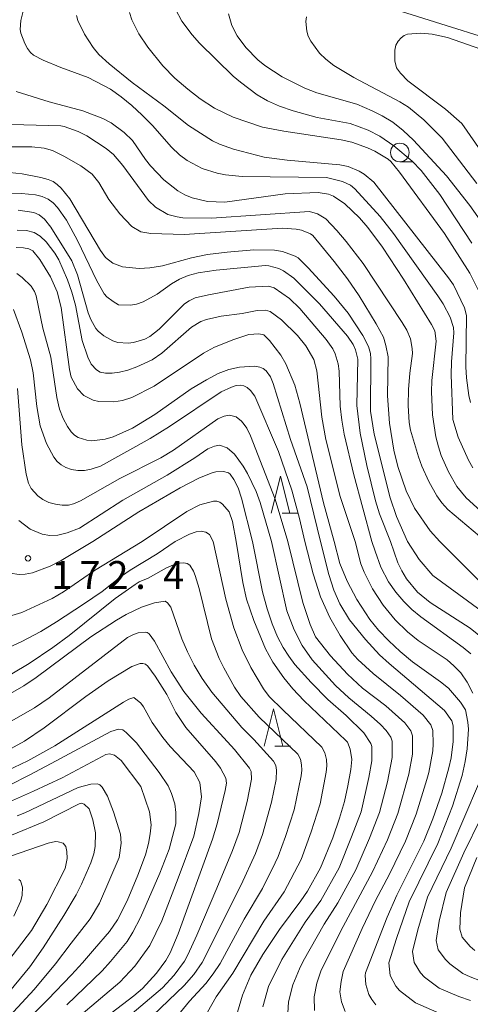
# Model space of a CAD drawing. Units: millimetres. Extents: x -80000 to -78000, y 28835 to 30000.
# Drawn here: x -78577 to -78516, y 29285 to 29418 of the extents above; entities that cross this region are included whole.
import ezdxf

# ---------------------------------------------------------------- set-up
doc = ezdxf.new("R2010")
doc.units = ezdxf.units.MM
for name, color, linetype, lineweight in [('633100_広葉樹林', 7, 'Continuous', 9), ('633200_針葉樹林', 7, 'Continuous', 9), ('710100_等高線（計曲線）', 7, 'Continuous', 20), ('710200_等高線（主曲線）', 7, 'Continuous', 9), ('731200_図化機測定による標高点', 7, 'Continuous', 20), ('731207_図化機測定による標高点（注記）', 7, 'Continuous', 20)]:
    doc.layers.add(name, color=color, linetype=linetype, lineweight=lineweight)
doc.styles.add('Style-WORKING', font='txt')

msp = doc.modelspace()

# ---------------------------------------------------------------- linework, layer by layer
at = {"layer": '633100_広葉樹林'}
msp.add_line((-78525.74, 29398.64), (-78524.073, 29398.64), dxfattribs=at)
msp.add_circle((-78525.74, 29399.89), 1.25, dxfattribs=at)
at = {"layer": '633200_針葉樹林'}
for p, q in [((-78541.542, 29351.41), (-78539.458, 29351.41)), ((-78542.512, 29320.12), (-78540.428, 29320.12))]:
    msp.add_line(p, q, dxfattribs=at)
at = {"layer": '633200_針葉樹林', "flags": 128}
for points in [[(-78543, 29351.41), (-78541.75, 29356.41), (-78540.5, 29351.41)], [(-78543.97, 29320.12), (-78542.72, 29325.12), (-78541.47, 29320.12)]]:
    msp.add_lwpolyline(points, dxfattribs=at)
at = {"layer": '710100_等高線（計曲線）', "flags": 128}
for points in [[(-78569.18, 29418.32), (-78568.98, 29417.63)], [(-78568.98, 29417.63), (-78568.09, 29415.81), (-78566.9, 29413.99), (-78566.14, 29413.08), (-78564.78, 29411.81), (-78561.67, 29409.3), (-78557.41, 29406.17), (-78554.1, 29403.51), (-78550.9, 29401.46), (-78549.97, 29401), (-78548.08, 29400.33), (-78543.98, 29399.26), (-78540.87, 29398.87), (-78533.79, 29398.24), (-78532.67, 29398.03), (-78531.2, 29397.39), (-78530.54, 29396.98), (-78529.25, 29395.89), (-78519.19, 29383.07), (-78518.54, 29382.11), (-78517.04, 29379.02), (-78516.78, 29377.99), (-78516.86, 29371.1), (-78516.77, 29369.61), (-78516.47, 29367.22), (-78516.25, 29366.28)], [(-78511.89, 29395.87), (-78517.43, 29403.8), (-78519.6, 29405.73), (-78524.67, 29409.54), (-78525.67, 29410.55), (-78526.18, 29411.26), (-78526.43, 29412.2), (-78526.43, 29413.65), (-78526.26, 29414.3), (-78525.95, 29414.85), (-78525.56, 29415.29), (-78525.14, 29415.6), (-78524.69, 29415.78), (-78522.91, 29415.94), (-78521.39, 29415.81), (-78519.32, 29415.33), (-78508.48, 29411.54)], [(-78524.73, 29347.6), (-78526.18, 29350.99), (-78527.02, 29353.47), (-78529.21, 29362.06), (-78529.66, 29365.15), (-78529.64, 29372.16), (-78529.68, 29372.89), (-78529.94, 29373.81), (-78530.69, 29375.29), (-78532.66, 29378.31), (-78534.58, 29380.57), (-78538.07, 29384.41), (-78539.39, 29385.72), (-78539.79, 29385.98), (-78541.48, 29386.6), (-78542.56, 29386.78), (-78545.34, 29386.8), (-78548.92, 29386.51), (-78551.55, 29386.17), (-78553.71, 29385.74), (-78557.62, 29384.68), (-78559.3, 29384.38), (-78560.76, 29384.3), (-78562.99, 29384.52), (-78564.3, 29385.04), (-78565.28, 29385.76), (-78565.95, 29386.7), (-78570.06, 29393.66), (-78571.21, 29395.1), (-78571.77, 29395.61), (-78572.31, 29395.98), (-78572.98, 29396.26), (-78573.93, 29396.53), (-78576.46, 29397.03), (-78579.02, 29397.3)], [(-78577.19, 29383.61), (-78576.44, 29383.11), (-78575.24, 29381.95), (-78574.8, 29381.2), (-78574.58, 29380.62), (-78573.66, 29376.28), (-78572.59, 29372.37), (-78571.82, 29366.99), (-78571.45, 29365.42), (-78570.95, 29364.14), (-78570.38, 29363.08), (-78569.87, 29362.34), (-78569.41, 29361.89), (-78568.94, 29361.61), (-78567.79, 29361.23), (-78567.09, 29361.16), (-78565.32, 29361.36), (-78564.23, 29361.67), (-78561.62, 29362.85), (-78558.63, 29364.68), (-78553.74, 29368.13), (-78551.7, 29369.36)], [(-78551.7, 29369.36), (-78550.12, 29370.18), (-78548.7, 29370.75), (-78547.27, 29371.06), (-78545.2, 29371.18), (-78544.56, 29371.06), (-78544.09, 29370.85), (-78543.7, 29370.55), (-78543.09, 29369.76), (-78542.75, 29368.87), (-78540.43, 29361.34), (-78538.19, 29354.97), (-78536.41, 29347.6)], [(-78547.72, 29347.6), (-78548.2, 29350.31), (-78548.65, 29351.59), (-78549.54, 29352.65), (-78549.91, 29352.9), (-78550.32, 29353.03), (-78550.76, 29353.04), (-78552.61, 29352.55), (-78554.34, 29351.67), (-78560.35, 29347.6)], [(-78584.94, 29347.6), (-78583.38, 29340.42), (-78582.7, 29338.87), (-78582.2, 29338.36), (-78581.16, 29337.88), (-78579.81, 29337.58), (-78579.14, 29337.55), (-78577.86, 29337.68), (-78576.48, 29338.06), (-78572.41, 29339.98), (-78570.91, 29340.87), (-78566.73, 29343.74), (-78560.35, 29347.6)], [(-78547.72, 29347.6), (-78546.82, 29342.13), (-78546.31, 29339.86), (-78545.36, 29337.02), (-78543.79, 29333.21), (-78542.78, 29331.4), (-78541.31, 29329.3), (-78540.11, 29327.83), (-78538.62, 29326.24), (-78532.98, 29320.9), (-78532.78, 29320.64), (-78532.39, 29319.72), (-78532.2, 29318.32), (-78532.34, 29316.98), (-78532.73, 29314.77), (-78533.19, 29312.7), (-78533.83, 29310.45), (-78534.74, 29307.8), (-78536.4, 29303.76), (-78538.14, 29300.63), (-78539.02, 29299.32), (-78541.91, 29295.46), (-78544.12, 29292.14), (-78545.73, 29289.36), (-78546.89, 29286.66), (-78547.78, 29283.6)], [(-78532.52, 29337.09), (-78533.79, 29339.24), (-78534.62, 29341.09), (-78535.27, 29343.19), (-78536.41, 29347.6)], [(-78524.73, 29347.6), (-78523.15, 29345.22), (-78521.32, 29343.06), (-78511.35, 29335.76)], [(-78528.95, 29285.38), (-78529.52, 29286.07), (-78529.91, 29286.76), (-78530.32, 29288.09), (-78530.41, 29289.3), (-78530.35, 29289.65), (-78527.45, 29297.16), (-78526.14, 29300.09), (-78522.51, 29307.35), (-78521.29, 29310.37), (-78520.12, 29313.8), (-78519.14, 29317.22), (-78518.86, 29318.57), (-78518.57, 29320.76), (-78518.57, 29322.87), (-78518.75, 29323.52), (-78519.76, 29324.92), (-78527.17, 29331.22), (-78528.45, 29332.41), (-78530.35, 29334.43), (-78532.52, 29337.09)], [(-78558.4, 29289.61), (-78557.15, 29291.33), (-78556.6, 29292.34), (-78555.52, 29294.92), (-78550.9, 29307.6), (-78550.26, 29309.68), (-78549.18, 29314.14), (-78549.02, 29315.13), (-78549.11, 29315.83), (-78549.83, 29317.18), (-78550.44, 29318.02), (-78554.48, 29322.62), (-78555.81, 29324.63), (-78557.05, 29327.05), (-78558.58, 29329.53), (-78559.59, 29330.87), (-78559.89, 29331.13), (-78560.23, 29331.23), (-78560.6, 29331.22), (-78561.73, 29330.84), (-78564.9, 29328.88), (-78567.91, 29326.79), (-78573.51, 29322.57), (-78576.16, 29320.81), (-78579.84, 29318.79)], [(-78577.9, 29308.18), (-78573.55, 29309.97), (-78568.78, 29312.39), (-78568.53, 29312.45), (-78568.11, 29312.31), (-78567.44, 29311.7), (-78566.96, 29310.24), (-78566.6, 29308.48), (-78566.63, 29306.65), (-78566.85, 29305.64), (-78567.24, 29304.44), (-78568.48, 29301.57), (-78569.22, 29300.14), (-78570.86, 29297.36), (-78573.65, 29293.03), (-78575.43, 29290.48), (-78578.77, 29286.4)], [(-78569.81, 29280.15), (-78561.46, 29286.58), (-78560.29, 29287.57), (-78558.4, 29289.61)]]:
    msp.add_lwpolyline(points, dxfattribs=at)
at = {"layer": '710200_等高線（主曲線）', "flags": 128}
for points in [[(-78509.22, 29413.74), (-78519.52, 29416.97), (-78529.38, 29420.06)], [(-78576.3, 29418.86), (-78576.62, 29417.65), (-78576.74, 29416.44)], [(-78562.04, 29418.7), (-78561.71, 29417.73), (-78560.8, 29415.83), (-78559.6, 29414.03), (-78557.57, 29411.53), (-78555.95, 29409.9), (-78554.23, 29408.39), (-78552.55, 29407.09), (-78550.63, 29405.84), (-78548.11, 29404.63), (-78544.18, 29403.28)], [(-78555.87, 29419.13), (-78555, 29417.53), (-78553.64, 29415.69), (-78552.65, 29414.59), (-78548.1, 29410.14), (-78547.15, 29409.32), (-78544.88, 29407.64), (-78543.52, 29406.83), (-78541.92, 29406.11), (-78540.08, 29405.48)], [(-78548.77, 29418.53), (-78548.32, 29416.95), (-78547.59, 29415.55), (-78546.41, 29413.98), (-78544.82, 29412.35), (-78543.89, 29411.59), (-78541.54, 29410.06), (-78538.48, 29408.54), (-78536.87, 29407.92), (-78531.53, 29406.37), (-78529.46, 29405.51), (-78528.13, 29404.82), (-78526.7, 29403.95), (-78525.3, 29402.86), (-78523.9, 29401.55)], [(-78538.28, 29418.1), (-78538.36, 29417.5), (-78538.23, 29416.2), (-78538.03, 29415.53), (-78537.7, 29414.84), (-78536.52, 29413.26), (-78535.66, 29412.42), (-78534.61, 29411.6), (-78531.93, 29409.99), (-78525.72, 29406.71), (-78524.6, 29405.97), (-78522.54, 29404.29), (-78520.04, 29401.8), (-78515.39, 29395.74)], [(-78576.74, 29416.44), (-78576.64, 29415.92), (-78576.11, 29414.56), (-78575.73, 29413.85), (-78575.35, 29413.32), (-78574.95, 29412.97), (-78573.62, 29412.29), (-78571.25, 29411.3), (-78567.6, 29409.97), (-78564.61, 29408.38), (-78563.16, 29407.38), (-78561.72, 29406.21), (-78560.32, 29404.91), (-78558.96, 29403.51), (-78556.41, 29400.6), (-78555.32, 29399.56), (-78554.31, 29398.81), (-78552.28, 29397.75), (-78550.27, 29397.11), (-78549.17, 29396.9), (-78546.91, 29396.67), (-78535.61, 29396.55), (-78533.45, 29396), (-78532.35, 29395.48), (-78531.79, 29395.03), (-78528.38, 29391.29), (-78526.57, 29389.02), (-78520.63, 29380.61), (-78519.94, 29379.56), (-78518.98, 29377.77), (-78518.52, 29376.38), (-78518.48, 29375.65), (-78518.8, 29371.74), (-78518.84, 29370.03), (-78518.61, 29364.01), (-78517.93, 29361.66), (-78516.53, 29358.54), (-78515.94, 29357.53)], [(-78577.27, 29408.09), (-78572.85, 29406.71), (-78568.31, 29405.5), (-78565.62, 29404.48), (-78564.5, 29403.89), (-78562.74, 29402.59), (-78561.62, 29401.52), (-78559.89, 29398.97), (-78559.21, 29398.11), (-78557.41, 29396.24), (-78555.55, 29394.76), (-78554.6, 29394.21), (-78553.62, 29393.78), (-78551.57, 29393.31), (-78549.26, 29393.21), (-78541.12, 29394.35), (-78536.71, 29394.53), (-78535.34, 29394.29), (-78534.66, 29394.03), (-78533.11, 29393), (-78531.17, 29391.13), (-78530.06, 29389.81), (-78528.07, 29387.16), (-78525.25, 29382.89), (-78521.48, 29376.8), (-78521.05, 29375.94), (-78520.88, 29374.53), (-78521.45, 29369.27), (-78521.49, 29367.73), (-78521.34, 29364.64), (-78520.89, 29361.67), (-78520.56, 29360.35), (-78520.17, 29359.16), (-78519.21, 29356.98), (-78518.08, 29355.02), (-78516.83, 29353.49), (-78513.97, 29350.9)], [(-78540.08, 29405.48), (-78536.83, 29404.59), (-78532.42, 29403.77), (-78529.99, 29402.89), (-78528.42, 29402.08), (-78526.56, 29400.79), (-78524.09, 29398.72), (-78522.89, 29397.48), (-78520.36, 29394.25), (-78516.06, 29387.72)], [(-78582.95, 29403.78), (-78571.27, 29403.48), (-78570.83, 29403.4), (-78568.92, 29402.72), (-78567.76, 29402.12), (-78565.17, 29400.45), (-78564.18, 29399.62), (-78562.93, 29398.14), (-78559.5, 29393.43), (-78558.53, 29392.54), (-78556.88, 29391.58), (-78555.65, 29391.23), (-78554.87, 29391.13), (-78551.05, 29391.06), (-78537.88, 29391.97), (-78536.78, 29391.67), (-78535.69, 29390.98), (-78534.18, 29389.42), (-78532.93, 29387.95), (-78530.67, 29384.96), (-78525.42, 29377.05), (-78524.8, 29376.01), (-78524.32, 29374.86), (-78524.07, 29373.57), (-78524.06, 29372.87), (-78524.42, 29370.23), (-78524.6, 29368.03), (-78524.62, 29365.89), (-78524.49, 29363.61), (-78524.31, 29362.57), (-78523.25, 29359), (-78522.8, 29357.76), (-78521.86, 29355.66), (-78520.76, 29353.74), (-78520.1, 29352.82), (-78519.3, 29351.94), (-78514.18, 29347.6)], [(-78544.18, 29403.28), (-78541.33, 29402.75), (-78533.6, 29401.6), (-78532.19, 29401.29), (-78530.07, 29400.52), (-78529.09, 29400.06), (-78527.31, 29398.98), (-78526.96, 29398.67), (-78525.8, 29397.24), (-78519.73, 29389.02), (-78516.33, 29383.66), (-78515.12, 29381.28)], [(-78523.9, 29401.55), (-78519.48, 29396.74), (-78516.33, 29392.76), (-78514.2, 29389.72), (-78512.12, 29386.51), (-78510.42, 29383.31), (-78509.87, 29381.9), (-78509.48, 29380.53), (-78509.2, 29379.09), (-78508.62, 29373.61), (-78508.29, 29371.62), (-78507.83, 29369.61), (-78506.85, 29366.32), (-78505.86, 29364.23), (-78504.76, 29362.52), (-78503.59, 29361.05), (-78501.66, 29359.25), (-78499.87, 29358.01), (-78494.89, 29355.34), (-78493.91, 29354.58), (-78493.35, 29353.86), (-78492.75, 29352.73), (-78490.49, 29347.6)], [(-78581.78, 29400.67), (-78575.15, 29400.67), (-78573.52, 29400.46), (-78572.38, 29400.14), (-78570.84, 29399.4), (-78568.58, 29398.11), (-78567.07, 29396.97), (-78566.17, 29395.84), (-78564.83, 29393.57), (-78563.34, 29391.63), (-78561.71, 29389.93), (-78560.5, 29389.25), (-78559.18, 29389.01), (-78554.69, 29388.85), (-78541.51, 29389.72), (-78539.68, 29389.59), (-78538.94, 29389.44), (-78537.73, 29388.97), (-78537.43, 29388.73), (-78534.56, 29385.25), (-78532.77, 29382.91), (-78531.19, 29380.63), (-78528.91, 29376.89), (-78527.94, 29375.07), (-78527.6, 29373.97), (-78527.33, 29372.44), (-78527.38, 29367.21), (-78527.14, 29363.52), (-78526.55, 29359.88), (-78526.01, 29357.69), (-78524.87, 29354.41), (-78523.75, 29352.1), (-78521.69, 29349.04), (-78520.38, 29347.6)], [(-78527.01, 29347.6), (-78528.49, 29351.34), (-78529.02, 29353.07), (-78530.19, 29357.82), (-78531.06, 29362.17), (-78531.52, 29365.9), (-78531.37, 29372.1), (-78531.7, 29373.39), (-78532.02, 29374.09), (-78532.79, 29375.2), (-78536.51, 29379.57), (-78539.98, 29383), (-78541.35, 29384), (-78542.01, 29384.31), (-78543.33, 29384.68), (-78543.8, 29384.72), (-78550.42, 29384.07), (-78552.82, 29383.73), (-78554.15, 29383.36), (-78555.35, 29382.88), (-78556.41, 29382.23), (-78558.31, 29380.85), (-78560.22, 29379.82), (-78561.11, 29379.51), (-78561.92, 29379.38), (-78563.5, 29379.44), (-78564.25, 29379.86), (-78565.1, 29380.51), (-78565.46, 29380.92), (-78566.42, 29382.64), (-78569.03, 29388.05), (-78570.51, 29390.8), (-78571.7, 29392.51), (-78572.31, 29393.14), (-78572.98, 29393.62), (-78573.77, 29393.98), (-78574.66, 29394.2), (-78576.55, 29394.4), (-78578, 29394.43)], [(-78576.98, 29392.13), (-78574.91, 29391.82), (-78574.19, 29391.53), (-78573.45, 29390.95), (-78572.61, 29389.84), (-78569.79, 29385.33), (-78569.02, 29383.46), (-78567.59, 29378.34), (-78567.23, 29377.46), (-78566.57, 29376.26), (-78566.27, 29375.88), (-78565.48, 29375.24), (-78564.29, 29374.59), (-78563.63, 29374.38), (-78562.23, 29374.25), (-78561.49, 29374.34), (-78559.99, 29374.81), (-78559.32, 29375.16), (-78558.07, 29376.15), (-78554.64, 29379.54), (-78554.03, 29379.97), (-78553.22, 29380.37), (-78551.45, 29380.78), (-78545.99, 29381.8), (-78543.37, 29381.95), (-78542.6, 29381.71), (-78540.54, 29380.25), (-78539.15, 29378.95), (-78535.63, 29374.75), (-78534.75, 29373.49), (-78534.44, 29372.84), (-78534.03, 29371.49), (-78533.88, 29370.53), (-78533.75, 29365.8), (-78533.55, 29363.94), (-78533.21, 29362.02), (-78531.93, 29356.57), (-78529.5, 29347.6)], [(-78577.13, 29389.45), (-78575.87, 29389.4), (-78574.84, 29389.13), (-78574.02, 29388.63), (-78573.21, 29387.87), (-78572.05, 29386.37), (-78571.54, 29385.45), (-78570.37, 29382.78), (-78569.78, 29381.13), (-78569.31, 29379.39), (-78568.4, 29374.62), (-78567.65, 29372.39), (-78567.18, 29371.44), (-78566.47, 29370.67), (-78565.96, 29370.38), (-78565.27, 29370.24), (-78564.39, 29370.24), (-78563.38, 29370.38), (-78562.27, 29370.66), (-78561.06, 29371.1), (-78559.02, 29372.02), (-78557.68, 29372.92), (-78553.72, 29376.42), (-78552.48, 29377.17), (-78551.71, 29377.44), (-78549.75, 29377.91), (-78546.91, 29378.24), (-78544.9, 29378.66)], [(-78577.26, 29387.13), (-78576.28, 29387.1), (-78575.55, 29386.96), (-78575, 29386.66), (-78574.08, 29385.53), (-78572.65, 29383.17), (-78571.75, 29381.16), (-78571.23, 29379.05), (-78570.09, 29370.72), (-78569.88, 29369.72), (-78569.04, 29368.14), (-78568.18, 29367.24), (-78566.93, 29366.61), (-78566.14, 29366.42), (-78564.13, 29366.38), (-78562.96, 29366.57), (-78561.72, 29366.96), (-78558.75, 29368.5), (-78552.09, 29372.91), (-78550.62, 29373.73), (-78548.01, 29374.78), (-78546.02, 29375.42), (-78544.69, 29375.52), (-78544, 29375.39), (-78543.23, 29374.65), (-78541.73, 29372.68), (-78541.06, 29371.49), (-78539.85, 29368.61), (-78539.19, 29366.19), (-78536.01, 29352.82), (-78534.56, 29347.6)], [(-78577.62, 29378.8), (-78576.48, 29375.76), (-78575.35, 29372.05), (-78574.98, 29370.3), (-78574.5, 29365.77), (-78574.03, 29363.16), (-78573.2, 29360.77), (-78572.22, 29358.93)], [(-78544.9, 29378.66), (-78543.8, 29378.72), (-78543.14, 29378.54), (-78541.65, 29377.4), (-78539.48, 29375.28), (-78538.35, 29373.89), (-78537.3, 29372.09), (-78536.89, 29370.54), (-78536.22, 29364.34), (-78535.67, 29361.34), (-78533.74, 29353.68), (-78531.73, 29347.6)], [(-78577.1, 29368.18), (-78576.5, 29360.59), (-78575.91, 29356.65), (-78575.62, 29355.45), (-78575.25, 29354.76), (-78574.33, 29353.74), (-78573.67, 29353.25), (-78572.89, 29352.87), (-78571.98, 29352.62), (-78571.07, 29352.49), (-78570.25, 29352.51), (-78569.54, 29352.68), (-78568.6, 29353.07), (-78563.34, 29356.1), (-78557.85, 29358.86), (-78556.14, 29359.9), (-78550.19, 29364.12), (-78549.34, 29364.46), (-78548.62, 29364.59), (-78547.7, 29364.36), (-78547.02, 29363.81), (-78546.64, 29363.34), (-78546.29, 29362.87), (-78545.78, 29361.84), (-78542.5, 29353.29), (-78540.76, 29347.6)], [(-78572.22, 29358.93), (-78571.75, 29358.36), (-78571.23, 29357.93), (-78570.58, 29357.58), (-78569.81, 29357.3), (-78568.96, 29357.14), (-78568.09, 29357.15), (-78567.2, 29357.33), (-78565.92, 29357.76), (-78559.26, 29361.47), (-78556.65, 29363.09), (-78549.73, 29367.73), (-78548.33, 29368.37), (-78547.7, 29368.56), (-78547.17, 29368.62), (-78546.69, 29368.54), (-78546.24, 29368.31), (-78545.81, 29367.93), (-78545.21, 29367.17), (-78542.04, 29359.7), (-78540.26, 29354.5), (-78539.2, 29350.69), (-78538.49, 29347.6)], [(-78576.88, 29350.45), (-78575.4, 29349.29), (-78573.79, 29348.59), (-78572.74, 29348.42), (-78571.67, 29348.48), (-78570.42, 29348.77), (-78568.77, 29349.43), (-78562.93, 29353.17), (-78556.98, 29356.55), (-78553.28, 29358.85), (-78551.51, 29360.06), (-78550.61, 29360.43), (-78549.94, 29360.55), (-78548.92, 29360.2), (-78547.96, 29359.34), (-78546.76, 29357.75), (-78546.18, 29356.77), (-78545.05, 29354.36), (-78544.51, 29352.85), (-78542.96, 29347.6)], [(-78566.95, 29347.6), (-78560.79, 29351.59), (-78555.26, 29354.82), (-78552.62, 29356.16), (-78550.92, 29356.86), (-78550.46, 29356.97), (-78549.4, 29357.01), (-78548.75, 29356.85), (-78548.51, 29356.66), (-78548.02, 29355.96), (-78547.46, 29354.82), (-78547.02, 29353.46), (-78545.51, 29347.6)], [(-78555.91, 29347.6), (-78553.98, 29348.62), (-78553.11, 29348.9), (-78552.4, 29348.99), (-78551.8, 29348.88), (-78551.29, 29348.56), (-78550.79, 29347.6)], [(-78587.06, 29347.6), (-78586.07, 29343.07), (-78585.83, 29341.47), (-78585.48, 29337.64), (-78585.03, 29335.88), (-78584.31, 29334.34), (-78583.5, 29333.24), (-78582.77, 29332.82), (-78581.87, 29332.61), (-78581.32, 29332.59), (-78579.57, 29332.88), (-78578.84, 29333.12), (-78576.6, 29334.14), (-78573.96, 29335.54), (-78571.83, 29336.81), (-78568.2, 29339.18), (-78565.7, 29340.92), (-78563.12, 29342.95), (-78561.93, 29343.78), (-78558.34, 29345.96), (-78555.91, 29347.6)], [(-78580.56, 29347.6), (-78579.89, 29345.46), (-78579.62, 29344.82), (-78579.05, 29343.99), (-78578.46, 29343.5), (-78578.08, 29343.35), (-78576.87, 29343.18), (-78576.04, 29343.21), (-78575.08, 29343.41), (-78572.71, 29344.3), (-78571.24, 29345.05), (-78566.95, 29347.6)], [(-78550.79, 29347.6), (-78549.11, 29339.85), (-78548.02, 29336.01), (-78546.92, 29333.05), (-78545.75, 29330.67), (-78544.05, 29327.82), (-78543.3, 29326.81), (-78541.44, 29325.01), (-78536.21, 29320), (-78535.8, 29319.21), (-78535.59, 29318.34), (-78535.56, 29317.48), (-78535.65, 29316.62), (-78536.46, 29312.36), (-78537.67, 29308.61), (-78539.01, 29304.9), (-78541.28, 29300.56), (-78544.01, 29296.58), (-78548.17, 29289.61), (-78550.4, 29286.42), (-78552.92, 29281.98)], [(-78544.14, 29285.1), (-78543.38, 29287.84), (-78541.59, 29291.44), (-78538.45, 29296.48), (-78536.37, 29299.36), (-78533.9, 29303.79), (-78532.21, 29307.94), (-78530.95, 29311.31), (-78529.89, 29315.89), (-78529.48, 29318.14), (-78529.5, 29320.09), (-78529.63, 29320.49), (-78530.58, 29321.91), (-78532.97, 29324.24), (-78535.39, 29326.39), (-78537.67, 29328.68), (-78539.83, 29331.11), (-78540.66, 29332.19), (-78541.41, 29333.37), (-78542.15, 29334.82), (-78542.87, 29336.55), (-78543.56, 29338.56), (-78544.17, 29340.87), (-78545.51, 29347.6)], [(-78540.92, 29338.3), (-78542.96, 29347.6)], [(-78537.2, 29284.61), (-78537.24, 29286.43), (-78536.89, 29288.27), (-78536.29, 29290.02), (-78533.34, 29295.89), (-78529.39, 29303.22), (-78527.39, 29307.54), (-78526.01, 29311.09), (-78524.53, 29316.36), (-78524.05, 29319.03), (-78524.03, 29321.52), (-78524.26, 29322.16), (-78525.08, 29323.25), (-78527.62, 29325.55), (-78530.74, 29327.93), (-78532.79, 29329.8), (-78535.04, 29332.26), (-78537.05, 29334.79), (-78537.77, 29336.45), (-78538.78, 29339.42), (-78540.76, 29347.6)], [(-78533.07, 29284.47), (-78533.58, 29285.76), (-78533.79, 29287.1), (-78533.64, 29288.48), (-78533.35, 29289.83), (-78530.79, 29295.6), (-78529, 29299.4), (-78527.14, 29302.94), (-78524.98, 29307.34), (-78523.54, 29310.98), (-78522.11, 29315.66), (-78521.84, 29316.59), (-78521.33, 29319.48), (-78521.27, 29320.45), (-78521.3, 29322.24), (-78521.58, 29322.99), (-78522.59, 29324.27), (-78525.67, 29326.92), (-78529.33, 29329.86), (-78531.39, 29331.75), (-78532.18, 29332.65), (-78533.77, 29334.99), (-78535.13, 29337.4), (-78536.39, 29340.19), (-78537.37, 29343.27), (-78538.49, 29347.6)], [(-78520.76, 29284.36), (-78523.65, 29285.62), (-78525.78, 29287.27), (-78526.29, 29287.89), (-78527.05, 29289.31), (-78527.24, 29291.02), (-78526.2, 29294.29), (-78524.5, 29299.18), (-78520.62, 29307.02), (-78518.66, 29312.04), (-78517.38, 29316.17), (-78516.95, 29318.06), (-78516.68, 29319.75), (-78516.53, 29322.42), (-78516.6, 29323.36), (-78516.94, 29325.01), (-78517.59, 29326.01), (-78519.22, 29327.9), (-78520.27, 29328.78), (-78524.02, 29331.45), (-78525.7, 29332.83), (-78527.24, 29334.27), (-78528.61, 29335.72), (-78529.77, 29337.13), (-78531.52, 29339.81), (-78532.83, 29342.3), (-78533.78, 29344.67), (-78534.56, 29347.6)], [(-78515.93, 29327.25), (-78516.7, 29328.73), (-78517.55, 29329.95), (-78518.47, 29330.92), (-78519.4, 29331.71), (-78523.3, 29334.3), (-78524.71, 29335.46), (-78526.35, 29337.09), (-78527.96, 29339.08), (-78529.39, 29341.26), (-78530.54, 29343.48), (-78530.97, 29344.63), (-78531.73, 29347.6)], [(-78516.22, 29332.52), (-78517.23, 29333.38), (-78522.91, 29337.49), (-78524.12, 29338.5), (-78525.22, 29339.57), (-78526.27, 29340.81), (-78527.27, 29342.2), (-78528.3, 29344.18), (-78529.06, 29346.32), (-78529.5, 29347.6)], [(-78513.49, 29333.71), (-78516.31, 29335.99), (-78521.68, 29339.44), (-78523.38, 29340.83), (-78524.84, 29342.62), (-78525.48, 29343.66), (-78526.01, 29344.75), (-78527.01, 29347.6)], [(-78515, 29342.24), (-78520.38, 29347.6)], [(-78577.82, 29329.84), (-78575.51, 29331.23), (-78572.32, 29333.38), (-78570.14, 29335), (-78563.97, 29339.97), (-78561.27, 29341.86), (-78560.76, 29342.18), (-78559.54, 29342.69), (-78557.09, 29344.07), (-78556.12, 29344.49), (-78555.35, 29344.7), (-78554.75, 29344.75), (-78554.28, 29344.66), (-78553.96, 29344.44), (-78553.45, 29343.64), (-78553.21, 29343.05), (-78552.68, 29341.29), (-78551.01, 29334.53), (-78549.98, 29331.89), (-78549.39, 29330.64), (-78547.96, 29328.03), (-78547.1, 29326.81), (-78544.64, 29324.03), (-78539.46, 29319.06), (-78539.1, 29318.37), (-78538.94, 29317.62), (-78538.92, 29316.88), (-78539, 29316.14), (-78539.95, 29311.56), (-78541.1, 29307.96), (-78542.07, 29305.3), (-78542.48, 29304.45), (-78544.17, 29301.01), (-78546.63, 29296.87), (-78549.88, 29290.9), (-78550.79, 29289.51), (-78551.81, 29288.23), (-78553.98, 29285.84), (-78556, 29283.4)], [(-78580.24, 29325.92), (-78576.25, 29328.22), (-78574.58, 29329.35), (-78567.24, 29334.81), (-78563.8, 29337.05), (-78562.51, 29337.8), (-78560.42, 29338.8), (-78558.7, 29339.37), (-78557.27, 29339.6), (-78556.92, 29339.4), (-78556.5, 29338.8), (-78555.02, 29334.55), (-78554.26, 29332.79), (-78553.37, 29331.02), (-78552.3, 29329.22), (-78551, 29327.38), (-78546.98, 29322.62), (-78545.34, 29321.03), (-78542.71, 29318.11), (-78542.41, 29317.54), (-78542.3, 29316.9), (-78542.35, 29315.65), (-78542.97, 29312.58), (-78544.2, 29308.25), (-78544.51, 29307.4), (-78545.14, 29305.71), (-78547.06, 29301.47), (-78552.28, 29291.05), (-78553.41, 29289.42), (-78554.71, 29287.94), (-78558.92, 29283.92)], [(-78540.81, 29283.47), (-78540.69, 29285.77), (-78540.13, 29288.06), (-78539.23, 29290.21), (-78538.71, 29291.22), (-78535.9, 29296.19), (-78534.06, 29299.05), (-78531.64, 29303.5), (-78529.8, 29307.74), (-78528.48, 29311.2), (-78527.41, 29315.31), (-78526.76, 29318.58), (-78526.77, 29320.81), (-78526.95, 29321.33), (-78527.58, 29322.24), (-78528.32, 29323.05), (-78529.57, 29324.17), (-78532.61, 29326.6), (-78534.37, 29328.25), (-78537.51, 29331.74), (-78538.84, 29333.65), (-78539.94, 29335.76), (-78540.92, 29338.3)], [(-78577.82, 29323.54), (-78574.79, 29325.28), (-78572.83, 29326.61), (-78562.29, 29334.71), (-78561.52, 29335.13), (-78560.88, 29335.34), (-78559.95, 29335.43), (-78559.68, 29335.38), (-78559.42, 29335.19), (-78558.67, 29334.21), (-78556.45, 29330.1), (-78554.74, 29327.45), (-78552.44, 29324.56), (-78548.88, 29320.68), (-78547.95, 29319.66), (-78545.95, 29317.17), (-78545.71, 29316.7), (-78545.65, 29315.67), (-78546.23, 29312.69), (-78547.31, 29308.53), (-78548.2, 29306.11), (-78550.33, 29301.02), (-78552.99, 29294.74), (-78554.21, 29292.06), (-78554.67, 29291.21), (-78556.03, 29289.33), (-78557.61, 29287.65), (-78564.59, 29281.73)], [(-78578.52, 29316.81), (-78575.68, 29318.15), (-78572.09, 29320.17), (-78562.86, 29326.02), (-78562.15, 29326.44), (-78561.46, 29326.67), (-78560.52, 29325.88), (-78560.16, 29325.4), (-78559.02, 29323.31), (-78557.58, 29321.27), (-78556.57, 29320.06), (-78553.37, 29316.66), (-78552.58, 29315.23), (-78552.39, 29313.3), (-78552.73, 29311.05), (-78553.41, 29308.02), (-78555.49, 29302.38), (-78557.72, 29296.64), (-78559.32, 29293.33), (-78561.33, 29290.55), (-78563.35, 29288.42), (-78571.73, 29281.31)], [(-78578.15, 29314.89), (-78575.51, 29316.23), (-78572.55, 29317.78), (-78564.54, 29322.07), (-78563.53, 29322.4), (-78562.93, 29322.29), (-78562.48, 29321.96), (-78561.1, 29320.56), (-78558.06, 29316.57), (-78556.84, 29314.79), (-78556.39, 29313.76), (-78555.97, 29312.36), (-78555.8, 29311.19), (-78555.84, 29309.7), (-78556.7, 29306.28), (-78557.96, 29303.07), (-78560.58, 29297.1), (-78561.6, 29295.12), (-78562.37, 29293.88), (-78564.59, 29291.2), (-78565.69, 29289.94), (-78570.46, 29285.35)], [(-78578.57, 29312.44), (-78574.93, 29314.08), (-78571.08, 29315.88), (-78565.73, 29318.73), (-78565.2, 29318.99), (-78564.71, 29319.09), (-78564.05, 29318.91), (-78563.14, 29318.18), (-78560.52, 29314.71), (-78559.36, 29311.29), (-78559.12, 29309.54), (-78559.26, 29308.35), (-78559.5, 29307.06), (-78559.89, 29305.5), (-78560.91, 29302.79), (-78562.36, 29299.35), (-78563.67, 29296.78), (-78564.74, 29295.22), (-78566.73, 29292.88), (-78568.37, 29290.99), (-78569.85, 29289.4), (-78573, 29286.06), (-78575.41, 29283.67)], [(-78577.13, 29310.74), (-78576.09, 29311.18), (-78568.93, 29314.55), (-78567.25, 29315.02), (-78566.34, 29315.06), (-78566.01, 29314.92), (-78565.69, 29314.62), (-78564.98, 29313.41), (-78564.19, 29311.31), (-78563.24, 29308.3), (-78563.15, 29307.08), (-78563.45, 29305.15), (-78566.06, 29299.03), (-78567.32, 29296.91), (-78569.89, 29293.65), (-78571.98, 29290.85), (-78574.85, 29287.41), (-78580.43, 29281.4)], [(-78516.27, 29285.94), (-78517.83, 29286.47), (-78520.46, 29287.61), (-78522.41, 29289.07), (-78522.95, 29289.66), (-78523.82, 29291.03), (-78524.06, 29292.52), (-78523.34, 29295.44), (-78522.02, 29299.81), (-78518.87, 29306.4), (-78515.16, 29315)], [(-78514.9, 29288.59), (-78516.28, 29289.12), (-78517.27, 29289.59), (-78519.04, 29290.87), (-78519.61, 29291.44), (-78520.59, 29292.74), (-78520.88, 29294.02), (-78520.47, 29296.58), (-78519.53, 29300.44), (-78517.13, 29305.77), (-78512.6, 29315.08)], [(-78583.37, 29284.75), (-78575.21, 29295.37), (-78573.16, 29298.82), (-78570.66, 29303.69), (-78570.43, 29305.02), (-78570.47, 29305.97), (-78570.6, 29306.65), (-78570.94, 29307.07), (-78571.6, 29307.27), (-78571.97, 29307.29), (-78572.96, 29307.07), (-78580.53, 29304.48)], [(-78515.67, 29292.66), (-78516.28, 29293.22), (-78517.36, 29294.45), (-78517.7, 29295.53), (-78517.6, 29297.73), (-78517.05, 29301.07), (-78515.38, 29305.15)], [(-78577.59, 29297.26), (-78576.64, 29299.33), (-78576.45, 29300.11), (-78576.4, 29301.17), (-78576.69, 29302.02), (-78576.89, 29302.18)]]:
    msp.add_lwpolyline(points, dxfattribs=at)
at = {"layer": '731200_図化機測定による標高点'}
msp.add_circle((-78575.67, 29345.36), 0.375, dxfattribs=at)

# ---------------------------------------------------------------- texts
at = {"layer": '731207_図化機測定による標高点（注記）', "style": 'Style-WORKING'}
for s, p in [('1', (-78572.52, 29341.24)), ('7', (-78568.77, 29341.24)), ('2', (-78565.02, 29341.24)), ('4', (-78557.52, 29341.24)), ('.', (-78561.27, 29341.24))]:
    msp.add_text(s, height=3.75, dxfattribs=at).set_placement(p)

doc.saveas('drawing.dxf')
